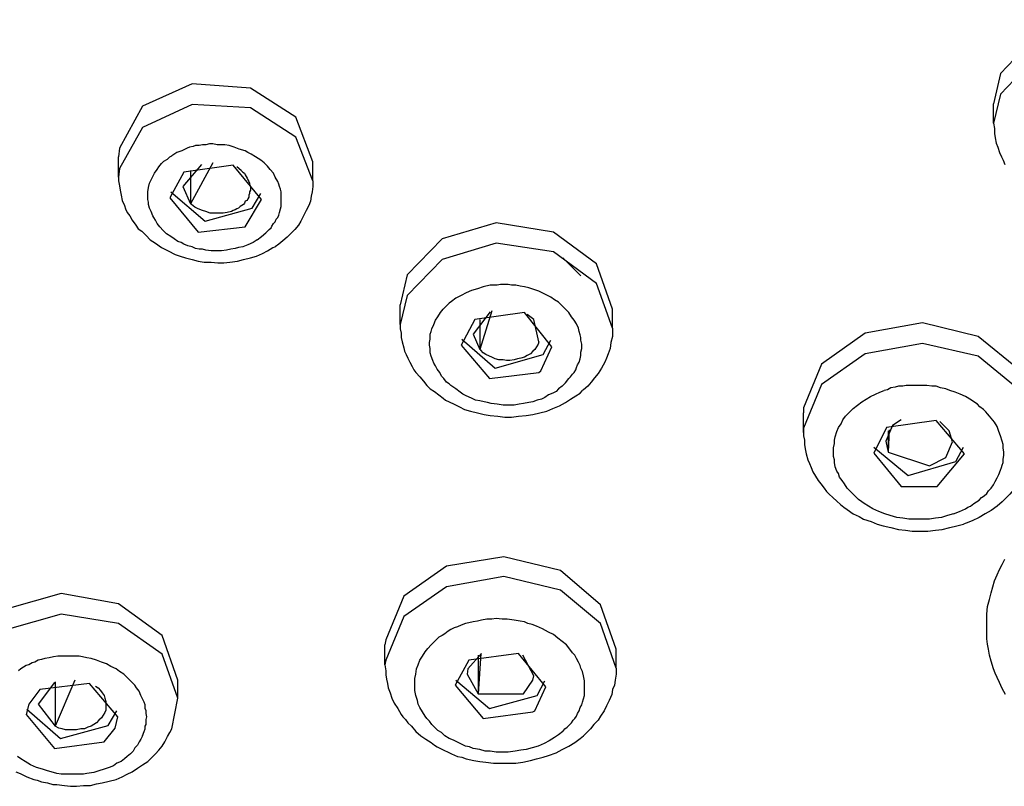
# Model space of a CAD drawing. Extents: x 493 to 833, y 27 to 487.
# Drawn here: x 520 to 536, y 238 to 250 of the extents above; entities that cross this region are included whole.
import ezdxf

# ---------------------------------------------------------------- set-up
doc = ezdxf.new("R2010")
doc.units = 0
doc.layers.add('EBENE_1', color=160, linetype='Continuous')

# ---------------------------------------------------------------- blocks, each defined once
blk = doc.blocks.new('AI9-BLK1')
at = {"layer": 'EBENE_1', "color": 7}
for p, q in [((-64.3954, -4.2845), (-64.3954, -4.1226)), ((-71.6061, -4.7289), (-71.6061, -4.5601)), ((-70.9218, -4.6235), (-71.077, -4.8061)), ((-70.83, -4.609), (-71.0134, -4.9473)), ((-70.0045, -4.7572), (-70.0045, -4.6021)), ((-71.0134, -4.6724), (-71.0134, -4.9473)), ((-70.5972, -4.6724), (-70.6326, -4.6442)), ((-71.077, -4.8061), (-71.0134, -4.9473)), ((-70.5619, -5.1382), (-70.4279, -4.9129)), ((-67.7962, -5.5406), (-67.9443, -5.3924)), ((-69.2848, -5.943), (-69.2848, -5.7804)), ((-68.544, -5.8369), (-68.6852, -6.0201)), ((-68.53, -5.83), (-68.6287, -6.1476)), ((-67.5351, -5.9712), (-67.5351, -5.8155)), ((-68.6287, -5.9002), (-68.6287, -6.1476)), ((-68.1841, -5.9002), (-68.2406, -5.8582)), ((-68.1419, -6.0835), (-68.1841, -5.9002)), ((-68.6852, -6.0201), (-68.6287, -6.1476)), ((-65.9617, -6.8311), (-65.9617, -6.6692)), ((-65.1574, -6.7257), (-65.2279, -6.7746)), ((-65.2279, -6.7746), (-65.2844, -6.9021)), ((-65.2561, -6.8104), (-65.2632, -6.9937)), ((-64.7623, -6.8173), (-64.8398, -6.7402)), ((-65.2632, -6.8173), (-65.2632, -6.9937)), ((-64.734, -6.909), (-64.7623, -6.8173)), ((-65.2844, -6.9021), (-65.2632, -6.9937)), ((-64.7905, -7.0364), (-64.734, -6.909)), ((-69.412, -8.7438), (-69.412, -8.5812)), ((-68.6146, -8.6515), (-68.7274, -8.779)), ((-68.6217, -8.6515), (-68.6428, -8.9836)), ((-68.6428, -8.666), (-68.6428, -8.9836)), ((-68.1841, -8.8355), (-68.2759, -8.666)), ((-67.5068, -8.7721), (-67.5068, -8.617)), ((-68.7274, -8.779), (-68.7345, -8.8217)), ((-68.7345, -8.8217), (-68.6428, -8.9836)), ((-68.1914, -8.8706), (-68.1841, -8.8355)), ((-72.1353, -8.8913), (-72.2693, -9.0684)), ((-71.966, -8.8706), (-72.1282, -9.2516)), ((-72.1282, -8.8851), (-72.1282, -9.2516)), ((-71.1193, -9.0187), (-71.1193, -8.8706)), ((-72.347, -9.0684), (-72.3682, -9.1531)), ((-72.2693, -9.0684), (-72.1282, -9.2516)), ((-71.1688, -9.273), (-71.1193, -9.0187)), ((-71.6344, -9.2661), (-71.6132, -9.1745))]:
    blk.add_line(p, q, dxfattribs=at)
for points in [[(-62.6456, -4.1364), (-62.7726, -3.7622), (-63.1324, -3.5018), (-63.6051, -3.4308), (-64.0497, -3.572), (-64.3389, -3.8752), (-64.3954, -4.1226)], [(-62.6456, -4.2914), (-62.7726, -3.9248), (-63.1324, -3.6706), (-63.6051, -3.5996), (-64.0497, -3.7415), (-64.3389, -4.0447), (-64.3954, -4.2845)], [(-70.0045, -4.6021), (-70.1456, -4.2349), (-70.5196, -3.9951), (-70.9995, -3.96), (-71.4086, -4.1432), (-71.5991, -4.4891), (-71.6061, -4.5601)], [(-70.0045, -4.7572), (-70.1456, -4.3975), (-70.5196, -4.1577), (-70.9995, -4.1288), (-71.4086, -4.3196), (-71.5991, -4.6579), (-71.6061, -4.7289)], [(-64.3954, -4.2845), (-64.3883, -4.3265), (-64.3883, -4.3692), (-64.3813, -4.4044), (-64.3742, -4.4471), (-64.3601, -4.4822), (-64.3459, -4.5243), (-64.3318, -4.5601), (-64.3177, -4.5884), (-64.3037, -4.6235)], [(-70.4632, -5.2436), (-70.4279, -5.216), (-70.3926, -5.1871), (-70.3644, -5.1595), (-70.3502, -5.1451), (-70.3432, -5.1313), (-70.329, -5.1099), (-70.3149, -5.0955), (-70.308, -5.0748), (-70.2939, -5.061), (-70.2868, -5.0397), (-70.2798, -5.0183), (-70.2727, -4.99), (-70.2657, -4.9687), (-70.2657, -4.9411), (-70.2657, -4.9129), (-70.2657, -4.8846), (-70.2657, -4.8488), (-70.2727, -4.8281), (-70.2798, -4.8061), (-70.2868, -4.7854), (-70.2939, -4.7641), (-70.3149, -4.7289), (-70.329, -4.6938), (-70.3573, -4.6655), (-70.3785, -4.6373), (-70.4067, -4.609), (-70.435, -4.5884), (-70.4774, -4.5601), (-70.5125, -4.5387), (-70.5407, -4.5243), (-70.5619, -4.5105), (-70.6114, -4.496), (-70.6537, -4.4822), (-70.6959, -4.4678), (-70.7313, -4.4609), (-70.7666, -4.4609), (-70.7948, -4.4609), (-70.83, -4.454), (-70.8582, -4.454), (-70.8865, -4.4609), (-70.9147, -4.4609), (-70.943, -4.4678), (-70.9712, -4.4678), (-70.9924, -4.4747), (-71.0205, -4.4822), (-71.0417, -4.4891), (-71.084, -4.5105), (-71.1264, -4.5243), (-71.1688, -4.5525)], [(-70.4632, -5.2436), (-70.4984, -5.2657), (-70.5407, -5.2863), (-70.5831, -5.3008), (-70.6184, -5.3077), (-70.6467, -5.3146), (-70.6818, -5.3215), (-70.7171, -5.329), (-70.7595, -5.3352), (-70.8019, -5.3352), (-70.8441, -5.3352), (-70.8865, -5.329), (-70.9147, -5.3215), (-70.943, -5.3215), (-70.9712, -5.3146), (-70.9995, -5.3008), (-71.0346, -5.2932), (-71.0699, -5.2794), (-71.0911, -5.2657), (-71.1193, -5.2581), (-71.1476, -5.2367), (-71.1758, -5.216), (-71.211, -5.1947), (-71.2392, -5.1664), (-71.2675, -5.1382), (-71.2887, -5.1099), (-71.3028, -5.0817), (-71.3169, -5.061), (-71.324, -5.0465), (-71.3381, -5.0114), (-71.3522, -4.9832), (-71.3591, -4.9542), (-71.3591, -4.9335), (-71.3664, -4.9129), (-71.3664, -4.8915), (-71.3664, -4.8702), (-71.3664, -4.8488), (-71.3591, -4.8137), (-71.3522, -4.7785), (-71.3381, -4.7503), (-71.324, -4.722), (-71.3099, -4.6938), (-71.2887, -4.6655), (-71.2745, -4.6442), (-71.2534, -4.6159), (-71.2322, -4.5952), (-71.2039, -4.5808), (-71.1829, -4.5601), (-71.1688, -4.5525)], [(-70.4279, -4.9129), (-70.6608, -4.6304), (-71.0699, -4.6869), (-71.1829, -4.8984)], [(-70.5972, -4.6724), (-70.5831, -4.6869), (-70.569, -4.6938), (-70.5619, -4.7076), (-70.5549, -4.722), (-70.5478, -4.7365), (-70.5407, -4.7503), (-70.5337, -4.7641), (-70.5266, -4.7785), (-70.5266, -4.7923), (-70.5196, -4.8061), (-70.5196, -4.8205), (-70.5196, -4.835), (-70.5266, -4.8488), (-70.5266, -4.8633), (-70.5337, -4.877), (-70.5337, -4.8915), (-70.5407, -4.9053), (-70.5478, -4.9198), (-70.5619, -4.9267), (-70.569, -4.9411), (-70.5761, -4.9542), (-70.5902, -4.9618), (-70.6043, -4.9687), (-70.6184, -4.9832), (-70.6326, -4.99), (-70.6467, -4.9969), (-70.6608, -5.0038), (-70.6748, -5.0114), (-70.7101, -5.0183), (-70.7454, -5.0252), (-70.7807, -5.0252), (-70.816, -5.0252), (-70.8511, -5.0252), (-70.8865, -5.0114), (-70.9147, -5.0038), (-70.95, -4.99), (-70.9783, -4.9763), (-71.0065, -4.9542), (-71.0134, -4.9473)], [(-71.6061, -4.7289), (-71.6061, -4.7572), (-71.5991, -4.7999), (-71.592, -4.835), (-71.585, -4.877), (-71.5779, -4.9198), (-71.5567, -4.9618), (-71.5496, -4.99), (-71.5357, -5.0183), (-71.5145, -5.0465), (-71.4933, -5.0817), (-71.4651, -5.1244), (-71.4439, -5.1527), (-71.4156, -5.1733), (-71.3803, -5.2092), (-71.3452, -5.2436), (-71.3028, -5.2725), (-71.2534, -5.3077), (-71.2251, -5.3215), (-71.1969, -5.3352), (-71.1405, -5.3642), (-71.0982, -5.378), (-71.0558, -5.3924), (-70.9995, -5.4062), (-70.95, -5.4207), (-70.9006, -5.4276), (-70.8441, -5.4276), (-70.7878, -5.4345), (-70.7383, -5.4345), (-70.6889, -5.4276), (-70.6255, -5.4207), (-70.5761, -5.4062), (-70.5196, -5.3924), (-70.4703, -5.378), (-70.4209, -5.3573), (-70.3785, -5.3352), (-70.3361, -5.3077), (-70.3149, -5.3008)], [(-70.0045, -4.7572), (-70.0045, -4.8061), (-70.0116, -4.8488), (-70.0186, -4.8846), (-70.0257, -4.9267), (-70.0398, -4.9618), (-70.061, -5.0038), (-70.0822, -5.0465), (-70.1034, -5.0893), (-70.1246, -5.1244), (-70.1527, -5.1595), (-70.1809, -5.1871), (-70.2162, -5.2229), (-70.2515, -5.2512), (-70.2868, -5.2794), (-70.3149, -5.3008)], [(-71.1758, -4.8488), (-70.8935, -5.0893), (-70.5054, -4.9832), (-70.435, -4.8633)], [(-71.1829, -4.8984), (-70.95, -5.1809), (-70.5619, -5.1382)], [(-67.5351, -5.8155), (-67.6691, -5.442), (-68.0219, -5.1809), (-68.4947, -5.103), (-68.9391, -5.2367), (-69.2285, -5.533), (-69.2848, -5.7804)], [(-67.5351, -5.9712), (-67.6691, -5.604), (-68.0219, -5.3428), (-68.4947, -5.2725), (-68.9391, -5.4062), (-69.2285, -5.7025), (-69.2848, -5.943)], [(-67.9514, -6.4508), (-67.9232, -6.4225), (-67.8949, -6.3874), (-67.8808, -6.3729), (-67.8667, -6.3516), (-67.8525, -6.3378), (-67.8384, -6.3164), (-67.8315, -6.2951), (-67.8245, -6.2744), (-67.8103, -6.253), (-67.8033, -6.2248), (-67.7962, -6.1965), (-67.7962, -6.1683), (-67.7891, -6.14), (-67.7891, -6.1049), (-67.7962, -6.0697), (-67.7962, -6.0484), (-67.8033, -6.027), (-67.8103, -5.9995), (-67.8174, -5.9712), (-67.8315, -5.9354), (-67.8525, -5.9071), (-67.8737, -5.8789), (-67.8949, -5.8437), (-67.9232, -5.8155), (-67.9514, -5.7872), (-67.9797, -5.759), (-68.0148, -5.7383), (-68.043, -5.7163), (-68.0713, -5.7025), (-68.0995, -5.6887), (-68.1419, -5.6674), (-68.1841, -5.6536), (-68.2265, -5.6391), (-68.2618, -5.6322), (-68.2971, -5.6246), (-68.3324, -5.6184), (-68.3676, -5.6184), (-68.3958, -5.6109), (-68.4311, -5.6109), (-68.4594, -5.6109), (-68.4876, -5.6184), (-68.5159, -5.6184), (-68.544, -5.6184), (-68.6005, -5.6322), (-68.6499, -5.6467), (-68.6993, -5.6605), (-68.7415, -5.6818), (-68.7839, -5.7025), (-68.8263, -5.7239), (-68.8616, -5.7521), (-68.8828, -5.7659)], [(-67.9514, -6.4508), (-67.9797, -6.4721), (-68.0008, -6.4928), (-68.0289, -6.5073), (-68.0642, -6.521), (-68.0925, -6.5417), (-68.1207, -6.5562), (-68.156, -6.5638), (-68.1914, -6.5775), (-68.2265, -6.5844), (-68.2689, -6.5913), (-68.3042, -6.5989), (-68.3466, -6.6058), (-68.3888, -6.6058), (-68.4382, -6.6058), (-68.4876, -6.5989), (-68.5371, -6.5913), (-68.5652, -6.5844), (-68.5934, -6.5775), (-68.6287, -6.5707), (-68.664, -6.5638), (-68.6993, -6.5493), (-68.7415, -6.5286), (-68.7698, -6.5142), (-68.791, -6.5004), (-68.8263, -6.4721), (-68.8687, -6.4432), (-68.8828, -6.4294), (-68.9038, -6.4156), (-68.925, -6.3874), (-68.9462, -6.366), (-68.9603, -6.3378), (-68.9815, -6.3095), (-68.9956, -6.2813), (-69.0097, -6.2599), (-69.0168, -6.2392), (-69.0309, -6.2034), (-69.038, -6.1759), (-69.038, -6.14), (-69.0451, -6.1118), (-69.0451, -6.0911), (-69.038, -6.0622), (-69.038, -6.0415), (-69.038, -6.0201), (-69.0309, -5.9995), (-69.0239, -5.9781), (-69.0097, -5.943), (-68.9956, -5.9071), (-68.9744, -5.8789), (-68.9532, -5.8437), (-68.9321, -5.8155), (-68.9109, -5.7948), (-68.8828, -5.7659)], [(-69.2848, -5.943), (-69.2848, -5.9781), (-69.2778, -6.0126), (-69.2778, -6.0484), (-69.2707, -6.0835), (-69.2566, -6.1331), (-69.2497, -6.1614), (-69.2356, -6.1896), (-69.2214, -6.2179), (-69.2073, -6.253), (-69.1861, -6.2882), (-69.172, -6.3164), (-69.1579, -6.3378), (-69.1226, -6.3729), (-69.0943, -6.408), (-69.0662, -6.4432), (-69.038, -6.4721), (-69.0027, -6.4928), (-68.9674, -6.521), (-68.9321, -6.5493), (-68.9109, -6.5638), (-68.8828, -6.5775), (-68.8404, -6.5989), (-68.798, -6.6203), (-68.7557, -6.6409), (-68.7064, -6.6554), (-68.6499, -6.6692), (-68.5934, -6.683), (-68.544, -6.6905), (-68.4806, -6.6974), (-68.4241, -6.705), (-68.3676, -6.705), (-68.3112, -6.6974), (-68.2477, -6.6905), (-68.1914, -6.683), (-68.1349, -6.6692), (-68.0784, -6.6554), (-68.0289, -6.634), (-67.9726, -6.6127), (-67.9232, -6.5844), (-67.8808, -6.5562), (-67.8384, -6.5286), (-67.8033, -6.5073), (-67.7821, -6.4859)], [(-67.5351, -5.9712), (-67.5351, -6.0057), (-67.5351, -6.0415), (-67.5492, -6.0911), (-67.5563, -6.14), (-67.5704, -6.1827), (-67.5845, -6.2179), (-67.5986, -6.253), (-67.6269, -6.3019), (-67.655, -6.3447), (-67.6832, -6.3798), (-67.7115, -6.4156), (-67.7397, -6.4508), (-67.775, -6.479), (-67.7821, -6.4859)], [(-64.0567, -6.6905), (-64.1837, -6.3164), (-64.5223, -6.0415), (-64.981, -5.9285), (-65.4537, -6.0126), (-65.8136, -6.2675), (-65.9617, -6.6272), (-65.9617, -6.6692)], [(-68.7769, -6.0622), (-68.5018, -6.3019), (-68.1066, -6.1896), (-68.043, -6.0697)], [(-68.1419, -6.0835), (-68.149, -6.1049), (-68.1631, -6.1262), (-68.1772, -6.1476), (-68.1914, -6.1614), (-68.2124, -6.1827), (-68.2406, -6.1965), (-68.2618, -6.211), (-68.2901, -6.2179), (-68.3183, -6.2248), (-68.3466, -6.2317), (-68.3817, -6.2392), (-68.41, -6.2392), (-68.4382, -6.2317), (-68.4735, -6.2317), (-68.5018, -6.2248), (-68.53, -6.211), (-68.551, -6.2034), (-68.5793, -6.1896), (-68.6005, -6.1759), (-68.6217, -6.1538), (-68.6287, -6.1476)], [(-64.0567, -6.8456), (-64.1837, -6.479), (-64.5223, -6.2034), (-64.981, -6.098), (-65.4537, -6.1827), (-65.8136, -6.4363), (-65.9617, -6.7967), (-65.9617, -6.8311)], [(-64.727, -7.5015), (-64.7764, -7.516), (-64.8258, -7.5305), (-64.8751, -7.5374), (-64.9245, -7.5442), (-64.981, -7.5442), (-65.0374, -7.5442), (-65.0939, -7.5442), (-65.1433, -7.5374), (-65.1926, -7.5305), (-65.2491, -7.516), (-65.2914, -7.5015), (-65.3409, -7.4809), (-65.3902, -7.4595), (-65.4255, -7.4381), (-65.4608, -7.4175), (-65.482, -7.403), (-65.5102, -7.3823), (-65.5314, -7.3603), (-65.5595, -7.3327), (-65.5807, -7.3114), (-65.6019, -7.29), (-65.623, -7.2549), (-65.6442, -7.2266), (-65.6654, -7.1984), (-65.6725, -7.1701), (-65.6866, -7.1494), (-65.7007, -7.1136), (-65.7078, -7.0785), (-65.7078, -7.0578), (-65.7149, -7.0295), (-65.7149, -6.9937), (-65.7149, -6.9586), (-65.7078, -6.9227), (-65.7078, -6.8952), (-65.7007, -6.8669), (-65.6866, -6.8242), (-65.6725, -6.7891), (-65.6513, -6.7608), (-65.6372, -6.7257), (-65.616, -6.6974), (-65.5807, -6.6623), (-65.5524, -6.634), (-65.5173, -6.6058), (-65.482, -6.5775), (-65.4467, -6.5562), (-65.4113, -6.5348), (-65.369, -6.5142), (-65.3338, -6.5004), (-65.2985, -6.4859)], [(-64.727, -7.5015), (-64.6775, -7.4809), (-64.6283, -7.4595), (-64.6071, -7.4457), (-64.5859, -7.4381), (-64.5576, -7.4175), (-64.5365, -7.403), (-64.5153, -7.3892), (-64.4941, -7.3679), (-64.4731, -7.3534), (-64.4519, -7.3327), (-64.4378, -7.3114), (-64.4166, -7.29), (-64.3954, -7.2617), (-64.3813, -7.2342), (-64.3671, -7.2059), (-64.353, -7.1777), (-64.3389, -7.1419), (-64.3318, -7.1205), (-64.3248, -7.0998), (-64.3177, -7.0785), (-64.3177, -7.0502), (-64.3106, -7.022), (-64.3106, -6.9937), (-64.3177, -6.9586), (-64.3177, -6.9303), (-64.3248, -6.9021), (-64.3389, -6.86), (-64.353, -6.8242), (-64.3671, -6.7822), (-64.3883, -6.747), (-64.4166, -6.7119), (-64.4307, -6.6974), (-64.4448, -6.6768), (-64.4589, -6.6623), (-64.48, -6.6409), (-64.5082, -6.6203), (-64.5294, -6.5989), (-64.5576, -6.5775), (-64.5788, -6.5638), (-64.6283, -6.5348), (-64.6705, -6.5142), (-64.7128, -6.5004), (-64.7552, -6.4859), (-64.7905, -6.4721), (-64.8329, -6.4645), (-64.868, -6.4508), (-64.9034, -6.4508), (-64.9457, -6.4432), (-64.981, -6.4432), (-65.0164, -6.4432), (-65.0444, -6.4432), (-65.0797, -6.4432), (-65.1151, -6.4432), (-65.1433, -6.4508), (-65.1786, -6.4508), (-65.2067, -6.4577), (-65.242, -6.4645), (-65.2703, -6.479), (-65.2985, -6.4859)], [(-64.6353, -7.0082), (-64.868, -6.7326), (-65.2773, -6.7891), (-65.3831, -7.0013)], [(-65.9617, -6.8311), (-65.9617, -6.86), (-65.9546, -6.8952), (-65.9546, -6.9303), (-65.9476, -6.9655), (-65.9405, -7.0082), (-65.9264, -7.0578), (-65.9123, -7.0854), (-65.8981, -7.1205), (-65.8842, -7.1563), (-65.863, -7.1915), (-65.8418, -7.2266), (-65.8206, -7.2549), (-65.7924, -7.29), (-65.7712, -7.3182), (-65.75, -7.3396), (-65.7217, -7.3679), (-65.6866, -7.3961), (-65.6584, -7.4244), (-65.6301, -7.4457), (-65.6019, -7.4664), (-65.5524, -7.5015), (-65.5032, -7.5229), (-65.4678, -7.5442), (-65.4043, -7.5656), (-65.355, -7.587), (-65.3056, -7.6001), (-65.242, -7.6145), (-65.1786, -7.629), (-65.1221, -7.6359), (-65.0656, -7.6428), (-65.0022, -7.6428), (-64.9387, -7.6428), (-64.8751, -7.6359), (-64.8188, -7.629), (-64.7552, -7.6145), (-64.6987, -7.6001), (-64.6424, -7.587)], [(-64.0567, -6.8456), (-64.0638, -6.8952), (-64.0638, -6.9372), (-64.0709, -6.9868), (-64.085, -7.0295), (-64.0991, -7.0709), (-64.1132, -7.1067), (-64.1274, -7.1419), (-64.1484, -7.1846), (-64.1696, -7.2266), (-64.1978, -7.2617), (-64.2261, -7.2976), (-64.2614, -7.3396), (-64.2967, -7.3747), (-64.3248, -7.403), (-64.3671, -7.4381), (-64.4166, -7.474), (-64.466, -7.5015), (-64.5153, -7.5305), (-64.5718, -7.5587), (-64.6212, -7.5794), (-64.6424, -7.587)], [(-65.3831, -6.9517), (-65.1009, -7.1846), (-64.7058, -7.0709), (-64.6424, -6.9517)], [(-65.3831, -7.0013), (-65.1574, -7.2762), (-64.861, -7.2762), (-64.6353, -7.0082)], [(-65.2632, -6.9937), (-64.9245, -7.1067), (-64.7905, -7.0364)], [(-64.2967, -8.9905), (-64.3248, -8.9409), (-64.3459, -8.8913), (-64.3671, -8.8492), (-64.3813, -8.8141), (-64.3954, -8.779), (-64.4166, -8.7156), (-64.4307, -8.666), (-64.4378, -8.617), (-64.4448, -8.5743), (-64.4519, -8.5323), (-64.4519, -8.4965), (-64.4519, -8.4544), (-64.4519, -8.4186), (-64.4519, -8.391), (-64.4519, -8.3277), (-64.4448, -8.2643), (-64.4307, -8.2078), (-64.4166, -8.1513), (-64.4024, -8.1017), (-64.3883, -8.052), (-64.3671, -8.0031), (-64.3459, -7.9604), (-64.3248, -7.9184), (-64.3037, -7.8757)], [(-67.5068, -8.617), (-67.6339, -8.2498), (-67.9655, -7.9673), (-68.4311, -7.855), (-68.9038, -7.9322), (-69.2566, -8.1788), (-69.4049, -8.5392), (-69.412, -8.5812)], [(-67.5068, -8.7721), (-67.6339, -8.4048), (-67.9655, -8.1292), (-68.4311, -8.0169), (-68.9038, -8.1017), (-69.2566, -8.3483), (-69.4049, -8.708), (-69.412, -8.7438)], [(-71.1193, -8.8706), (-71.2463, -8.504), (-71.6061, -8.2429), (-72.0788, -8.1582), (-72.5234, -8.2849), (-72.8126, -8.5743), (-72.8267, -8.6095)], [(-71.1193, -9.0187), (-71.2463, -8.6584), (-71.6061, -8.4048), (-72.0788, -8.3277), (-72.5234, -8.4544), (-72.8126, -8.7507), (-72.8267, -8.779), (-72.8691, -8.9836)], [(-67.9443, -9.2944), (-67.9302, -9.273), (-67.909, -9.2585), (-67.8949, -9.2447), (-67.8737, -9.2234), (-67.8596, -9.202), (-67.8455, -9.1876), (-67.8315, -9.1669), (-67.8245, -9.1462), (-67.8103, -9.1249), (-67.8033, -9.0966), (-67.7891, -9.0752), (-67.7821, -9.0539), (-67.775, -9.0256), (-67.768, -8.9974), (-67.768, -8.9698), (-67.768, -8.9409), (-67.768, -8.9057), (-67.768, -8.8775), (-67.775, -8.8355), (-67.7821, -8.7996), (-67.7962, -8.7721), (-67.8033, -8.7507), (-67.8174, -8.7225), (-67.8315, -8.6942), (-67.8455, -8.666), (-67.8667, -8.6453), (-67.8878, -8.617), (-67.9161, -8.5812), (-67.9514, -8.553), (-67.9867, -8.5247), (-68.0219, -8.4965), (-68.0642, -8.4758), (-68.1137, -8.4475), (-68.1631, -8.4262), (-68.1982, -8.4117), (-68.2336, -8.4048), (-68.2618, -8.391), (-68.2971, -8.3842), (-68.3466, -8.3766), (-68.4029, -8.3697), (-68.4453, -8.3697), (-68.4947, -8.3621), (-68.53, -8.3697), (-68.5722, -8.3697), (-68.6146, -8.3766), (-68.6499, -8.3842), (-68.6852, -8.391), (-68.7205, -8.3979), (-68.7486, -8.4048), (-68.7839, -8.4186), (-68.8122, -8.4331), (-68.8404, -8.4407), (-68.8687, -8.4544), (-68.8899, -8.4682), (-68.9179, -8.4896), (-68.9391, -8.504), (-68.9674, -8.5178), (-68.9886, -8.5392)], [(-67.9443, -9.2944), (-67.9797, -9.3226), (-68.0148, -9.3433), (-68.0572, -9.3715), (-68.0995, -9.3929), (-68.149, -9.4142), (-68.1982, -9.428), (-68.2477, -9.4425), (-68.2901, -9.4494), (-68.3395, -9.4563), (-68.3958, -9.4632), (-68.4453, -9.4632), (-68.4947, -9.4632), (-68.544, -9.4563), (-68.5863, -9.4563), (-68.6287, -9.4425), (-68.6852, -9.4349), (-68.7133, -9.4204), (-68.7486, -9.4142), (-68.791, -9.3929), (-68.8192, -9.3784), (-68.8475, -9.3646), (-68.8828, -9.3509), (-68.9179, -9.3288), (-68.9462, -9.3012), (-68.9744, -9.2868), (-68.9956, -9.2661), (-69.0239, -9.2372), (-69.0451, -9.2096), (-69.0662, -9.1876), (-69.0802, -9.1669), (-69.1014, -9.1317), (-69.1226, -9.0966), (-69.1367, -9.0684), (-69.1438, -9.0394), (-69.1579, -8.9974), (-69.1649, -8.9554), (-69.1649, -8.9202), (-69.1649, -8.8851), (-69.1649, -8.8568), (-69.1579, -8.8217), (-69.1508, -8.779), (-69.1367, -8.7438), (-69.1226, -8.708), (-69.1014, -8.6729), (-69.0802, -8.6377), (-69.0592, -8.6095), (-69.0309, -8.5812), (-69.0027, -8.553), (-68.9886, -8.5392)], [(-71.4086, -9.3288), (-71.3944, -9.2944), (-71.3874, -9.273), (-71.3874, -9.2516), (-71.3803, -9.2372), (-71.3803, -9.2165), (-71.3803, -9.1951), (-71.3732, -9.1745), (-71.3803, -9.1462), (-71.3803, -9.1249), (-71.3874, -9.1035), (-71.3874, -9.0752), (-71.3944, -9.0539), (-71.4086, -9.0256), (-71.4227, -8.9974), (-71.4368, -8.9622), (-71.458, -8.934), (-71.4721, -8.9133), (-71.4933, -8.8913), (-71.5145, -8.8706), (-71.5357, -8.8492), (-71.5638, -8.8217), (-71.5991, -8.7996), (-71.6273, -8.779), (-71.6697, -8.7576), (-71.705, -8.7369), (-71.7472, -8.7225), (-71.7896, -8.708), (-71.832, -8.6942), (-71.8673, -8.6873), (-71.9024, -8.6804), (-71.9307, -8.6729), (-71.9801, -8.6729), (-72.0295, -8.6729), (-72.0717, -8.6729), (-72.1071, -8.6729), (-72.1424, -8.6804), (-72.1777, -8.6873), (-72.213, -8.6942), (-72.2412, -8.7011), (-72.2693, -8.708), (-72.2976, -8.7225), (-72.3188, -8.7294), (-72.347, -8.7438), (-72.3682, -8.7507), (-72.3894, -8.7652), (-72.4106, -8.779), (-72.4316, -8.7934)], [(-68.0854, -8.9271), (-68.3112, -8.6515), (-68.7205, -8.708), (-68.8334, -8.9133)], [(-69.412, -8.7438), (-69.4049, -8.7934), (-69.4049, -8.8286), (-69.3978, -8.8637), (-69.3908, -8.8989), (-69.3837, -8.934), (-69.3696, -8.9767), (-69.3555, -9.0187), (-69.3343, -9.0615), (-69.306, -9.1035), (-69.2778, -9.1531), (-69.2636, -9.1745), (-69.2425, -9.1951), (-69.2214, -9.2234), (-69.1932, -9.2516), (-69.1579, -9.2944), (-69.1155, -9.3288), (-69.0731, -9.3577), (-69.0309, -9.386), (-69.0027, -9.4067), (-68.9815, -9.4204), (-68.925, -9.4494), (-68.8899, -9.4632), (-68.8616, -9.4769), (-68.8122, -9.499), (-68.7769, -9.5059), (-68.7415, -9.5197), (-68.6782, -9.5341), (-68.6287, -9.541), (-68.5793, -9.5479), (-68.5159, -9.5548), (-68.4523, -9.5548), (-68.4029, -9.5548), (-68.3324, -9.5548), (-68.2759, -9.5479), (-68.2124, -9.5341), (-68.1631, -9.5197), (-68.1066, -9.5059), (-68.0642, -9.4914), (-68.0008, -9.4701), (-67.9514, -9.4425), (-67.8949, -9.4142), (-67.8455, -9.386), (-67.8033, -9.3509), (-67.775, -9.3288)], [(-67.5068, -8.7721), (-67.5068, -8.8217), (-67.5139, -8.8706), (-67.5209, -8.9133), (-67.5351, -8.9478), (-67.5421, -8.9905), (-67.5633, -9.0394), (-67.5845, -9.0821), (-67.6057, -9.1249), (-67.6339, -9.1669), (-67.655, -9.202), (-67.6903, -9.2372), (-67.7185, -9.273), (-67.7609, -9.315), (-67.775, -9.3288)], [(-71.6132, -9.1745), (-71.8461, -8.8989), (-72.2552, -8.9478), (-72.347, -9.0684)], [(-71.7967, -8.9202), (-71.7755, -8.934), (-71.7543, -8.9554), (-71.7402, -8.9767), (-71.726, -8.9974), (-71.7191, -9.0187), (-71.7121, -9.047), (-71.7121, -9.0684), (-71.7121, -9.0966), (-71.7121, -9.118), (-71.7191, -9.1386), (-71.7331, -9.16), (-71.7472, -9.1807), (-71.7684, -9.202), (-71.7896, -9.2234), (-71.8108, -9.2372), (-71.832, -9.2516), (-71.8602, -9.2585), (-71.8883, -9.273), (-71.9165, -9.273), (-71.9519, -9.2799), (-71.9801, -9.2799), (-72.0084, -9.2799), (-72.0437, -9.2799), (-72.0717, -9.273), (-72.1, -9.2661), (-72.1282, -9.2516)], [(-68.8334, -8.9133), (-68.6005, -9.1876), (-68.1914, -9.1317), (-68.1772, -9.1249), (-68.0854, -8.9271)], [(-68.8263, -8.8706), (-68.551, -9.1035), (-68.156, -8.9974), (-68.0925, -8.8775)], [(-68.6428, -8.9836), (-68.2689, -8.9836), (-68.1914, -8.8706)], [(-72.4528, -9.6258), (-72.4175, -9.6395), (-72.3611, -9.6678), (-72.3046, -9.6892), (-72.2764, -9.696), (-72.2412, -9.7098), (-72.1918, -9.7167), (-72.1494, -9.7312), (-72.1141, -9.7312), (-72.0507, -9.7388), (-72.0013, -9.7457), (-71.9519, -9.7457), (-71.8955, -9.7388), (-71.839, -9.7388), (-71.7896, -9.7243), (-71.7402, -9.7167), (-71.6838, -9.7036), (-71.6273, -9.6892), (-71.5779, -9.6678), (-71.5357, -9.6471), (-71.4933, -9.6258), (-71.4509, -9.5975), (-71.4086, -9.5686), (-71.3664, -9.541), (-71.3381, -9.5128), (-71.3028, -9.4769), (-71.2745, -9.4494), (-71.2463, -9.4142), (-71.2251, -9.3784), (-71.2039, -9.3364), (-71.1829, -9.3012), (-71.1688, -9.273)], [(-71.4086, -9.3288), (-71.4227, -9.3577), (-71.4368, -9.3784), (-71.4509, -9.4067), (-71.4721, -9.428), (-71.4862, -9.4563), (-71.5074, -9.4769), (-71.5357, -9.499), (-71.5567, -9.5197), (-71.585, -9.541), (-71.6203, -9.5548), (-71.6485, -9.5762), (-71.6838, -9.5906), (-71.726, -9.6044), (-71.7684, -9.6182), (-71.8108, -9.6327), (-71.8673, -9.6395), (-71.8955, -9.6471), (-71.9236, -9.6471), (-71.9589, -9.6471), (-71.9942, -9.6471), (-72.0366, -9.6471), (-72.0788, -9.6471), (-72.1141, -9.6395), (-72.1424, -9.6327), (-72.1918, -9.6182), (-72.2342, -9.6044), (-72.2834, -9.5906), (-72.3329, -9.5686), (-72.3541, -9.5548), (-72.3753, -9.541), (-72.4106, -9.5197), (-72.4386, -9.499)], [(-72.3682, -9.1531), (-72.1353, -9.4349), (-71.726, -9.3784), (-71.6344, -9.2661)], [(-72.3611, -9.1104), (-72.0859, -9.3509), (-71.6909, -9.2447), (-71.6203, -9.1249)]]:
    blk.add_lwpolyline(points, dxfattribs=at)
blk.add_lwpolyline([(-68.036, -6.1262), (-68.2618, -5.8437), (-68.6711, -5.9002), (-68.7839, -6.1118), (-68.551, -6.3874), (-68.1419, -6.3378), (-68.1278, -6.324), (-68.036, -6.1262)], close=True, dxfattribs=at)

msp = doc.modelspace()

# ---------------------------------------------------------------- block references
at = {"layer": 'EBENE_1', "color": 7, "xscale": 1.970695754135998, "yscale": 1.970695754135998, "zscale": 1.970695754135998}
msp.add_blockref('AI9-BLK1', (663.074, 257.215), dxfattribs=at)

doc.saveas('drawing.dxf')
